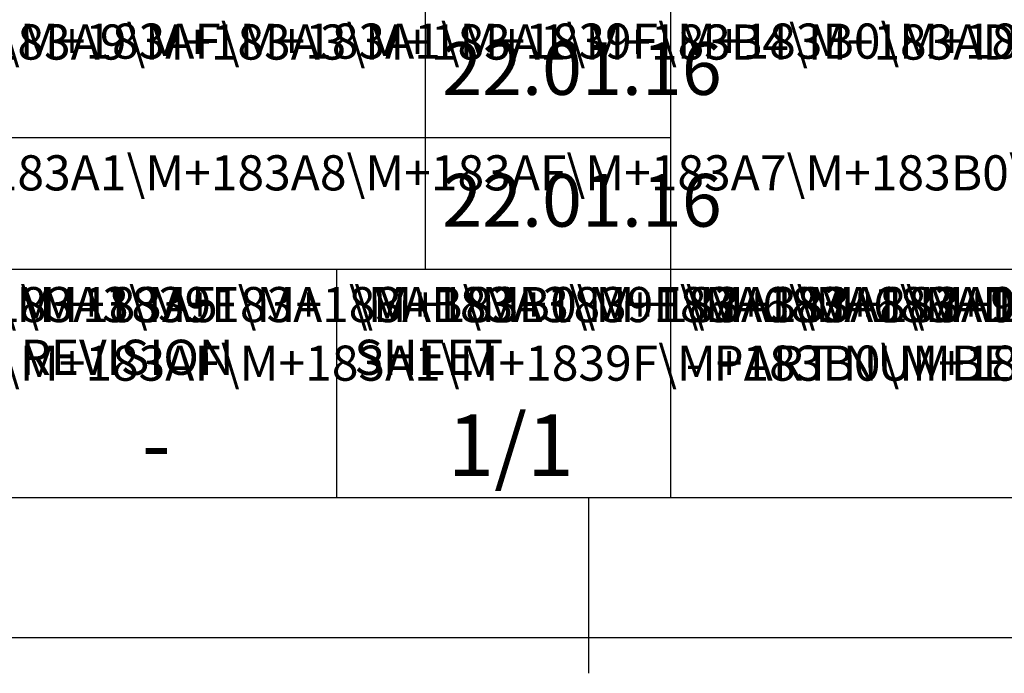
# Model space of a CAD drawing. Units: millimetres. Extents: x 4 to 612, y 5 to 287.
# Drawn here: x 310 to 365, y 5 to 42 of the extents above; entities that cross this region are included whole.
import ezdxf

# ---------------------------------------------------------------- set-up
doc = ezdxf.new("R2010")
doc.units = ezdxf.units.MM
doc.layers.add('BODY_ISO', color=3, linetype='Continuous')
doc.layers.add('FRAME', color=5, linetype='Continuous')
doc.styles.add('SLDTEXTSTYLE0', font='TXT', dxfattribs={"width": 0.75})
doc.styles.add('SLDTEXTSTYLE1', font='TXT', dxfattribs={"width": 0.736842})
doc.styles.add('SLDTEXTSTYLE19', font='TXT', dxfattribs={"width": 0.600081})
doc.styles.add('SLDTEXTSTYLE2', font='TXT', dxfattribs={"width": 0.6375, "bigfont": 'bigfont'})
doc.styles.add('SLDTEXTSTYLE3', font='TXT', dxfattribs={"width": 0.6375})

msp = doc.modelspace()

# ---------------------------------------------------------------- linework, layer by layer
at = {"layer": 'BODY_ISO'}
msp.add_line((415.572, 7.438), (3.856, 7.438), dxfattribs=at)
at = {"layer": 'FRAME'}
for p, q in [((346.306, 15.336), (346.306, 74.724)), ((332.5, 28.203), (332.5, 57.897)), ((289.888, 35.627), (346.306, 35.627)), ((289.888, 28.203), (407.674, 28.203)), ((327.5, 15.336), (327.5, 28.203)), ((11.754, 15.336), (407.674, 15.336)), ((341.686, 5.438), (341.686, 15.336))]:
    msp.add_line(p, q, dxfattribs=at)

# ---------------------------------------------------------------- texts
at = {"layer": 'FRAME', "color": 179}
for s, insert, char_height, attachment_point, style in [('\\M+183A3\\M+183AE\\M+183A3\\M+183AC\\M+183A3\\M+183AF\\M+183A1\\M+1839F\\M+183B0\\M+183A7\\M+1839F - TREATMENT', (246.337, 42.053), 1.9796, 1, 'SLDTEXTSTYLE2'), ('22.01.16', (333.439, 41.001), 2.969, 1, 'SLDTEXTSTYLE19'), ('22.01.16', (333.439, 33.577), 2.969, 1, 'SLDTEXTSTYLE19'), ('\\M+183B1\\M+183A3\\M+183A9\\M+183A7\\M+183A8\\M+183A5 \\M+183A3\\M+183AE\\M+183A3\\M+183AC\\M+183A3\\M+183AF\\M+183A1\\M+1839F\\M+183B0\\M+183A7\\M+1839F - FINISH', (246.337, 27.206), 1.9796, 1, 'SLDTEXTSTYLE2'), ('\\M+183AA\\M+183A3\\M+183A1\\M+183A3\\M+183A6\\M+183AD\\M+183B0', (290.878, 27.206), 1.9796, 1, 'SLDTEXTSTYLE2'), ('\\M+1839F\\M+183AB\\M+1839F\\M+183A6\\M+183A3\\M+183B6\\M+183AF\\M+183A5\\M+183B0\\M+183A5', (309.684, 27.206), 1.9796, 1, 'SLDTEXTSTYLE2'), ('\\M+183B0\\M+183A3\\M+183A9\\M+183A7\\M+183A2\\M+1839F', (328.49, 27.206), 1.9796, 1, 'SLDTEXTSTYLE2'), ('\\M+183A8\\M+183B6\\M+183A2\\M+183A7\\M+183A8\\M+183AD\\M+183B0 - PART NUMBER', (347.163, 27.206), 1.9796, 1, 'SLDTEXTSTYLE2'), ('REVISION', (309.684, 24.236), 1.9796, 1, 'SLDTEXTSTYLE3'), ('SHEET', (328.49, 24.236), 1.9796, 1, 'SLDTEXTSTYLE3'), ('1/1', (337.292, 20.024), 3.4643, 2, 'SLDTEXTSTYLE0'), ('-', (317.334, 20.101), 3.464, 2, 'SLDTEXTSTYLE1')]:
    msp.add_mtext(s, dxfattribs=dict(at, insert=insert, char_height=char_height, attachment_point=attachment_point, style=style))
at = {"layer": 'FRAME', "color": 6, "char_height": 1.98, "attachment_point": 1, "style": 'SLDTEXTSTYLE2'}
for s, insert in [('\\M+183A3\\M+183A9\\M+183A3\\M+183A1\\M+183B4\\M+183AD\\M+183B0', (290.878, 42)), ('\\M+183A3\\M+183A1\\M+183A8\\M+183AF\\M+183A7\\M+183B0\\M+183A5', (290.878, 34.63))]:
    msp.add_mtext(s, dxfattribs=dict(at, insert=insert))

doc.saveas('drawing.dxf')
